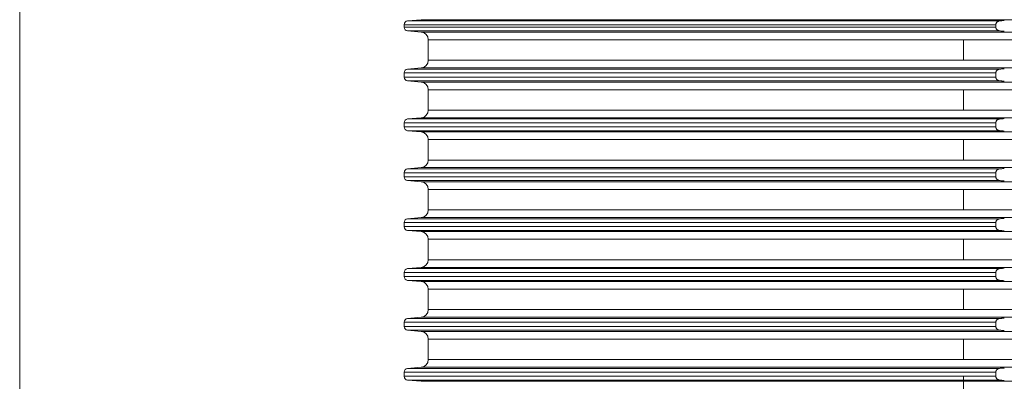
# Model space of a CAD drawing. Units: millimetres. Extents: x 2673 to 4786, y 0 to 1485.
# Drawn here: x 2940 to 3068, y 356 to 403 of the extents above; entities that cross this region are included whole.
import ezdxf

# ---------------------------------------------------------------- set-up
doc = ezdxf.new("R2010")
doc.units = ezdxf.units.MM
doc.linetypes.add('ACAD_ISO04W100', pattern=[30, 24, -3, 0, -3])
doc.linetypes.add('DOT_CENTER', pattern=[14, 12, -1, 0, -1])
doc.layers.add('1', color=7, linetype='Continuous')
for name, color, linetype, lineweight in [('вспомогательный', 140, 'Continuous', 20), ('Оси', 10, 'ACAD_ISO04W100', 13), ('штриховка', 251, 'Continuous', 0)]:
    doc.layers.add(name, color=color, linetype=linetype, lineweight=lineweight)

# ---------------------------------------------------------------- blocks, each defined once
blk = doc.blocks.new('3100верх')
at = {"layer": 'вспомогательный', "linetype": 'Continuous'}
for p, q in [((-72.89999999998872, 52.88591280169805), (-72.89999999998872, 52.5711566788134)), ((-72.89999999998872, 52.88591280169805), (4.226553953572875, 52.88591280170192)), ((-70.66284425724007, 53.53980415473916), (-72.44357787136232, 53.38401015074396)), ((-72.44357787136232, 53.38401015074396), (4.713878504058812, 53.38401015074339)), ((-70.66284425724007, 53.53980415473916), (-49.96617635221992, 53.53980415473916)), ((-49.96617635221992, 53.53980415473916), (70.66284425726371, 53.53980415473916)), ((4.226553953572875, 52.88591280170192), (4.226553953572875, 52.5711566788134)), ((-72.89999999998872, 52.5711566788134), (4.226553953572875, 52.5711566788134)), ((-72.44357787136232, 52.0730593297676), (4.713878504064269, 52.0730593297676)), ((-70.66284425724007, 51.91726532577241), (-72.44357787136232, 52.0730593297676)), ((-70.66284425724007, 51.91726532577241), (-49.96617635221992, 51.91726532577241)), ((-49.96617635221992, 51.91726532577241), (70.66284425726371, 51.91726532577241)), ((-69.74999999998818, 48.25373297571537), (-69.74999999998818, 50.92107062768059)), ((-69.74999999998818, 50.92107062768059), (-49.32069798775046, 50.92107062768059)), ((-49.32069798775046, 50.92107062768059), (69.75000000001182, 50.92107062768059)), ((-69.74999999998818, 48.25373297571537), (-49.32069798775046, 48.25373297571537)), ((-49.32069798775046, 48.25373297571537), (69.75000000001182, 48.25373297571537)), ((-72.89999999998872, 46.0711566788134), (-72.89999999998872, 46.60364692458256)), ((-72.89999999998872, 46.60364692458256), (4.226553953572875, 46.60364692458654)), ((-70.66284425724007, 47.25753827762378), (-72.44357787136232, 47.10174427362858)), ((-72.44357787136232, 47.10174427362858), (4.713878504058812, 47.10174427362813)), ((-70.66284425724007, 47.25753827762378), (-49.96617635221992, 47.25753827762378)), ((-49.96617635221992, 47.25753827762378), (70.66284425726371, 47.25753827762378)), ((4.226553953572875, 46.07115667880953), (4.226553953572875, 46.60364692458654)), ((-72.89999999998872, 46.0711566788134), (4.226553953572875, 46.07115667880953)), ((-72.44357787136232, 45.5730593297676), (4.713878504064269, 45.5730593297676)), ((-70.66284425724007, 45.41726532577241), (-72.44357787136232, 45.5730593297676)), ((-70.66284425724007, 45.41726532577241), (-49.96617635221992, 45.41726532577241)), ((-49.96617635221992, 45.41726532577241), (70.66284425726371, 45.41726532577241)), ((-69.74999999998818, 44.42107062768059), (-69.74999999998818, 41.75373297571537)), ((-69.74999999998818, 44.42107062768059), (-49.32069798775046, 44.42107062768059)), ((-49.32069798775046, 44.42107062768059), (69.75000000001182, 44.42107062768059)), ((-69.74999999998818, 41.75373297571537), (-49.32069798775046, 41.75373297571537)), ((-49.32069798775046, 41.75373297571537), (69.75000000001182, 41.75373297571537)), ((-72.89999999998872, 40.10364692458256), (-72.89999999998872, 39.5711566788134)), ((-72.89999999998872, 40.10364692458256), (4.226553953572875, 40.10364692458256)), ((-70.66284425724007, 40.75753827762378), (-72.44357787136232, 40.60174427362858)), ((-72.44357787136232, 40.60174427362858), (4.713878504064269, 40.60174427362858)), ((-70.66284425724007, 40.75753827762378), (-49.96617635221992, 40.75753827762378)), ((-49.96617635221992, 40.75753827762378), (70.66284425726371, 40.75753827762378)), ((4.226553953572875, 40.10364692458256), (4.226553953572875, 39.57115667880953)), ((-72.89999999998872, 39.5711566788134), (4.226553953572875, 39.57115667880953)), ((-72.44357787136232, 39.0730593297676), (4.713878504064269, 39.0730593297676)), ((-70.66284425724007, 38.91726532577241), (-72.44357787136232, 39.0730593297676)), ((-70.66284425724007, 38.91726532577241), (-49.96617635221992, 38.91726532577241)), ((-49.96617635221992, 38.91726532577241), (70.66284425726371, 38.91726532577241)), ((-69.74999999998818, 37.92107062768059), (-69.74999999998818, 35.25373297571537)), ((-69.74999999998818, 37.92107062768059), (-49.32069798775046, 37.92107062768059)), ((-49.32069798775046, 37.92107062768059), (69.75000000001182, 37.92107062768059)), ((-69.74999999998818, 35.25373297571537), (-49.32069798775046, 35.25373297571537)), ((-49.32069798775046, 35.25373297571537), (69.75000000001182, 35.25373297571537)), ((-72.89999999998872, 33.0711566788134), (-72.89999999998872, 33.60364692458256)), ((-72.89999999998872, 33.60364692458256), (4.226553953572875, 33.60364692458256)), ((-70.66284425724007, 34.25753827762378), (-72.44357787136232, 34.10174427362858)), ((-72.44357787136232, 34.10174427362858), (4.713878504064269, 34.10174427362858)), ((-70.66284425724007, 34.25753827762378), (-49.96617635221992, 34.25753827762378)), ((-49.96617635221992, 34.25753827762378), (70.66284425726371, 34.25753827762378)), ((4.226553953572875, 33.07115667880953), (4.226553953572875, 33.60364692458256)), ((-72.89999999998872, 33.0711566788134), (4.226553953572875, 33.07115667880953)), ((-72.44357787136232, 32.5730593297676), (4.713878504064269, 32.5730593297676)), ((-70.66284425724007, 32.41726532577241), (-72.44357787136232, 32.5730593297676)), ((-70.66284425724007, 32.41726532577241), (-49.96617635221992, 32.41726532577241)), ((-49.96617635221992, 32.41726532577241), (70.66284425726371, 32.41726532577241)), ((-69.74999999998818, 31.42107062768059), (-69.74999999998818, 28.75373297571537)), ((-69.74999999998818, 31.42107062768059), (-49.32069798775046, 31.42107062768059)), ((-49.32069798775046, 31.42107062768059), (69.75000000001182, 31.42107062768059)), ((-69.74999999998818, 28.75373297571537), (-49.32069798775046, 28.75373297571537)), ((-49.32069798775046, 28.75373297571537), (69.75000000001182, 28.75373297571537)), ((-72.89999999998872, 27.10364692458256), (4.226553953572875, 27.10364692458256)), ((-72.89999999998872, 27.10364692458256), (-72.89999999998872, 26.5711566788134)), ((-70.66284425724007, 27.75753827762378), (-72.44357787136232, 27.60174427362858)), ((-72.44357787136232, 27.60174427362858), (4.713878504058812, 27.60174427362813)), ((-70.66284425724007, 27.75753827762378), (-49.96617635221992, 27.75753827762378)), ((-49.96617635221992, 27.75753827762378), (70.66284425726371, 27.75753827762378)), ((4.226553953572875, 27.10364692458256), (4.226553953572875, 26.57115667880953)), ((-72.89999999998872, 26.5711566788134), (4.226553953572875, 26.57115667880953)), ((-72.44357787136232, 26.0730593297676), (4.713878504064269, 26.0730593297676)), ((-70.66284425724007, 25.91726532577241), (-72.44357787136232, 26.0730593297676)), ((-70.66284425724007, 25.91726532577241), (-49.96617635221992, 25.91726532577241)), ((-49.96617635221992, 25.91726532577241), (70.66284425726371, 25.91726532577241)), ((-69.74999999998818, 24.92107062768059), (-49.32069798775046, 24.92107062768059)), ((-69.74999999998818, 24.92107062768059), (-69.74999999998818, 22.25373297571537)), ((-49.32069798775046, 24.92107062768059), (69.75000000001182, 24.92107062768059)), ((-69.74999999998818, 22.25373297571537), (-49.32069798775046, 22.25373297571537)), ((-49.32069798775046, 22.25373297571537), (69.75000000001182, 22.25373297571537)), ((-72.89999999998872, 20.0711566788134), (-72.89999999998872, 20.60364692458256)), ((-72.89999999998872, 20.60364692458256), (4.226553953572875, 20.60364692458256)), ((-70.66284425724007, 21.25753827762378), (-72.44357787136232, 21.10174427362858)), ((-72.44357787136232, 21.10174427362858), (4.713878504058812, 21.10174427362813)), ((-70.66284425724007, 21.25753827762378), (-49.96617635221992, 21.25753827762378)), ((-49.96617635221992, 21.25753827762378), (70.66284425726371, 21.25753827762378)), ((4.226553953572875, 20.0711566788134), (4.226553953572875, 20.60364692458256)), ((-72.89999999998872, 20.0711566788134), (4.226553953572875, 20.0711566788134)), ((-70.66284425724007, 19.41726532577241), (-72.44357787136232, 19.5730593297676)), ((-72.44357787136232, 19.5730593297676), (4.713878504058812, 19.57305932976806)), ((-70.66284425724007, 19.41726532577241), (-49.96617635221992, 19.41726532577241)), ((-49.96617635221992, 19.41726532577241), (70.66284425726371, 19.41726532577241)), ((-69.74999999998818, 18.42107062768059), (-69.74999999998818, 15.75373297571537)), ((-69.74999999998818, 18.42107062768059), (-49.32069798775046, 18.42107062768059)), ((-49.32069798775046, 18.42107062768059), (69.75000000001182, 18.42107062768059)), ((-69.74999999998818, 15.75373297571537), (-49.32069798775046, 15.75373297571537)), ((-49.32069798775046, 15.75373297571537), (69.75000000001182, 15.75373297571537)), ((-70.66284425724007, 14.75753827762378), (-72.44357787136232, 14.60174427362858)), ((-72.44357787136232, 14.60174427362858), (4.713878504064269, 14.60174427362858)), ((-70.66284425724007, 14.75753827762378), (-49.96617635221992, 14.75753827762378)), ((-49.96617635221992, 14.75753827762378), (70.66284425726371, 14.75753827762378)), ((-72.89999999998872, 14.10364692458256), (4.226553953572875, 14.10364692458256)), ((-72.89999999998872, 13.5711566788134), (-72.89999999998872, 14.10364692458256)), ((-72.89999999998872, 13.5711566788134), (4.226553953572875, 13.57115667880953)), ((-70.66284425724007, 12.91726532577241), (-72.44357787136232, 13.0730593297676)), ((-72.44357787136232, 13.0730593297676), (4.713878504058812, 13.07305932976806)), ((-70.66284425724007, 12.91726532577241), (-49.96617635221992, 12.91726532577241)), ((-49.96617635221992, 12.91726532577241), (70.66284425726371, 12.91726532577241)), ((4.226553953572875, 13.57115667880953), (4.226553953572875, 14.10364692458256)), ((-69.74999999998818, 11.92107062768059), (-69.74999999998818, 9.253732975715366)), ((-69.74999999998818, 11.92107062768059), (-49.32069798775046, 11.92107062768059)), ((-49.32069798775046, 11.92107062768059), (69.75000000001182, 11.92107062768059)), ((-69.74999999998818, 9.253732975715366), (-49.32069798775046, 9.253732975715366)), ((-49.32069798775046, 9.253732975715366), (69.75000000001182, 9.253732975715366)), ((-70.66284425724007, 8.25753827762378), (-72.44357787136232, 8.101744273628583)), ((-72.44357787136232, 8.101744273628583), (4.713878504064269, 8.101744273628583)), ((-70.66284425724007, 8.25753827762378), (-49.96617635221992, 8.25753827762378)), ((-49.96617635221992, 8.25753827762378), (70.66284425726371, 8.25753827762378)), ((-72.89999999998872, 7.603646924582563), (4.226553953572875, 7.603646924586542)), ((-72.89999999998872, 7.071156678813395), (-72.89999999998872, 7.603646924582563)), ((-72.89999999998872, 7.071156678813395), (4.226553953572875, 7.07115667880953)), ((-72.44357787136232, 6.573059329767602), (4.713878504058812, 6.573059329768057)), ((-70.66284425724007, 6.417265325772405), (-72.44357787136232, 6.573059329767602)), ((-70.66284425724007, 6.417265325772405), (-49.96617635221992, 6.417265325772405)), ((-49.96617635221992, 6.417265325772405), (70.66284425726371, 6.417265325772405)), ((4.226553953572875, 7.07115667880953), (4.226553953572875, 7.603646924586542))]:
    blk.add_line(p, q, dxfattribs=at)
at = {"layer": 'вспомогательный', "linetype": 'DOT_CENTER'}
for p, q in [((1.182343112304807e-11, 48.25373297571537), (1.182343112304807e-11, 50.92107062768059)), ((1.182343112304807e-11, 44.42107062768059), (1.182343112304807e-11, 41.75373297571537)), ((1.182343112304807e-11, 37.92107062768059), (1.182343112304807e-11, 35.25373297571537)), ((1.182343112304807e-11, 31.42107062768059), (1.182343112304807e-11, 28.75373297571537)), ((1.182343112304807e-11, 24.92107062768059), (1.182343112304807e-11, 22.25373297571537)), ((1.182343112304807e-11, 18.42107062768059), (1.182343112304807e-11, 15.75373297571537)), ((1.182343112304807e-11, 11.92107062768059), (1.182343112304807e-11, 9.253732975715366))]:
    blk.add_line(p, q, dxfattribs=at)
at = {"layer": 'вспомогательный', "linetype": 'Continuous'}
for centre, radius, start, end in [((-72.39999999998872, 52.88591280169805), 0.5000000000000532, 95.00000000002599, 180), ((-72.39999999998872, 52.5711566788134), 0.5, 180, 264.999999999974), ((-70.74999999998818, 50.92107062768059), 1, 0, 84.99999999997402), ((-70.74999999998818, 48.25373297571537), 0.9999999999999932, 275.000000000026, 0), ((-72.39999999998872, 46.60364692458256), 0.4999999999999966, 95.00000000002599, 180), ((-72.39999999998872, 46.0711566788134), 0.5, 180, 264.999999999974), ((-70.74999999998818, 44.42107062768059), 1, 0, 84.99999999997402), ((-70.74999999998818, 41.75373297571537), 0.9999999999999932, 275.000000000026, 0), ((-72.39999999998872, 40.10364692458256), 0.4999999999999966, 95.00000000002599, 180), ((-72.39999999998872, 39.5711566788134), 0.5, 180, 264.999999999974), ((-70.74999999998818, 37.92107062768059), 1, 0, 84.99999999997402), ((-70.74999999998818, 35.25373297571537), 0.9999999999999932, 275.000000000026, 0), ((-72.39999999998872, 33.60364692458256), 0.4999999999999966, 95.00000000002599, 180), ((-72.39999999998872, 33.0711566788134), 0.5, 180, 264.999999999974), ((-70.74999999998818, 31.42107062768059), 1, 0, 84.99999999997402), ((-70.74999999998818, 28.75373297571537), 0.9999999999999932, 275.000000000026, 0), ((-72.39999999998872, 27.10364692458256), 0.4999999999999966, 95.00000000002599, 180), ((-72.39999999998872, 26.5711566788134), 0.5, 180, 264.999999999974), ((-70.74999999998818, 24.92107062768059), 1, 0, 84.99999999997402), ((-70.74999999998818, 22.25373297571537), 0.9999999999999932, 275.000000000026, 0), ((-72.39999999998872, 20.60364692458256), 0.4999999999999966, 95.00000000002599, 180), ((-72.39999999998872, 20.0711566788134), 0.5, 180, 264.999999999974), ((-70.74999999998818, 18.42107062768059), 1, 0, 84.99999999997402), ((-70.74999999998818, 15.75373297571537), 0.9999999999999932, 275.000000000026, 0), ((-72.39999999998872, 14.10364692458256), 0.4999999999999966, 95.00000000002599, 180), ((-72.39999999998872, 13.5711566788134), 0.5, 180, 264.999999999974), ((-70.74999999998818, 11.92107062768059), 1, 0, 84.99999999997402), ((-70.74999999998818, 9.253732975715366), 0.9999999999999932, 275.000000000026, 0), ((-72.39999999998872, 7.603646924582563), 0.4999999999999966, 95.00000000002599, 180), ((-72.39999999998872, 7.071156678813395), 0.5, 180, 264.999999999974)]:
    blk.add_arc(centre, radius, start, end, dxfattribs=at)
for points in [[(4.713878504058812, 53.38401015074339), (4.631450363254771, 53.37117022334587), (4.552213373483028, 53.34649608066195), (4.461452419175657, 53.3004704988407), (4.40138751428276, 53.25634132275718), (4.321899328000654, 53.17150337544342), (4.279178187182879, 53.10274650044937), (4.258799395889582, 53.05736196400403), (4.240616907246476, 53.00013897018232), (4.230835167524674, 52.94923308615421), (4.226553953572875, 52.88591280170192)], [(5.326505491148055, 53.43374879077805), (5.173117191652636, 53.42134405860952), (5.020189035883959, 53.40894400723255), (4.867275496301772, 53.39651285401806), (4.713878504058812, 53.38401015074339)], [(4.226553953572875, 52.5711566788134), (4.229400555118445, 52.51948894835914), (4.240616907245567, 52.45693051033231), (4.256913221480318, 52.40464420484363), (4.279178187181969, 52.35432298006435), (4.321899327999745, 52.28556610506917), (4.401387514281851, 52.20072815775529), (4.461452419173838, 52.15659898167132), (4.552213373481209, 52.11057339984984), (4.63145036325659, 52.08589925716524), (4.713878504064269, 52.0730593297676)], [(4.713878504064269, 52.0730593297676), (4.867007479700987, 52.06057844321754), (5.020189035883959, 52.0481254732789), (5.173112794343979, 52.03572577798786), (5.326505491148055, 52.02332068973351)], [(4.713878504058812, 47.10174427362813), (4.631450363253862, 47.08890434623004), (4.552213373483028, 47.06423020354646), (4.472700312546294, 47.02511694898794), (4.40138751428276, 46.9740754456418), (4.321899328001564, 46.88923749832907), (4.279178187182879, 46.82048062333411), (4.255094309664855, 46.76523744269389), (4.240616907246476, 46.71787309306694), (4.230080711601659, 46.66113831981079), (4.226553953572875, 46.60364692458654)], [(5.326505491148055, 47.15148291366256), (5.173691075746319, 47.13912465334852), (5.020189035883959, 47.12667813011728), (4.867261409358434, 47.11424583021892), (4.713878504058812, 47.10174427362813)], [(4.226553953572875, 46.07115667880953), (4.230080711601659, 46.01366528358722), (4.240616907246476, 45.95693051032822), (4.25691322147668, 45.90464420485512), (4.279178187183788, 45.85432298006049), (4.321899328002473, 45.7855661050653), (4.401387514284579, 45.70072815775222), (4.484114405632681, 45.6430520598949), (4.552213373486666, 45.61057339984791), (4.631450363258409, 45.58589925716456), (4.713878504064269, 45.5730593297676)], [(4.713878504064269, 45.5730593297676), (4.867138085869556, 45.56056781177881), (5.020189035883959, 45.5481254732789), (5.173101731210409, 45.53572667386027), (5.326505491148055, 45.52332068973351)], [(4.713878504064269, 40.60174427362858), (4.642672827593742, 40.59138817223561), (4.552213373485756, 40.56423020354782), (4.484114405633591, 40.53175154350174), (4.40138751428367, 40.47407544564294), (4.321899328001564, 40.38923749832929), (4.279178187182879, 40.32048062333342), (4.256913221482137, 40.27015939855744), (4.240616907245567, 40.2178730930649), (4.230835167524674, 40.16696720904633), (4.226553953572875, 40.10364692458256)], [(5.326505491148055, 40.65148291366256), (5.173111918687937, 40.63907775449934), (5.020189035883959, 40.62667813011728), (4.86703161078276, 40.61422712446824), (4.713878504064269, 40.60174427362858)], [(4.226553953572875, 39.57115667880953), (4.230835167524674, 39.50783639435667), (4.240616907246476, 39.45693051032822), (4.256913221473951, 39.40464420486114), (4.279178187183788, 39.35432298006049), (4.321899328002473, 39.28556610506553), (4.401387514284579, 39.20072815775222), (4.47270031255357, 39.14968665440392), (4.552213373486666, 39.11057339984791), (4.620190451915732, 39.08863338810556), (4.713878504064269, 39.0730593297676)], [(4.713878504064269, 39.0730593297676), (4.867027179214347, 39.06057683966094), (5.020189035883959, 39.0481254732789), (5.173690979458115, 39.03567895784488), (5.326505491148055, 39.02332068973351)], [(4.713878504064269, 34.10174427362858), (4.620190451914823, 34.08617021529039), (4.552213373485756, 34.06423020354782), (4.472700312549932, 34.02511694898988), (4.40138751428367, 33.97407544564294), (4.321899328001564, 33.88923749832952), (4.279178187182879, 33.82048062333342), (4.256913221483046, 33.77015939855812), (4.240616907245567, 33.7178730930649), (4.229400555118445, 33.65531465504614), (4.226553953572875, 33.60364692458256)], [(5.326505491148055, 34.15148291366256), (5.173111856237483, 34.13907774944209), (5.020189035883959, 34.12667813011728), (4.867261441064329, 34.11424583279984), (4.713878504064269, 34.10174427362858)], [(4.226553953572875, 33.07115667880953), (4.229400555118445, 33.01948894835436), (4.240616907246476, 32.95693051032822), (4.255094309667584, 32.90956616069502), (4.279178187183788, 32.85432298006049), (4.321899328001564, 32.78556610506621), (4.401387514284579, 32.70072815775222), (4.461452419177476, 32.65659898166905), (4.552213373486666, 32.61057339984791), (4.642672827593742, 32.58341543116035), (4.713878504064269, 32.5730593297676)], [(4.713878504064269, 32.5730593297676), (4.867242785657254, 32.56055928915566), (5.020189035883959, 32.5481254732789), (5.173694885778787, 32.53567864152114), (5.326505491148055, 32.52332068973351)], [(4.713878504058812, 27.60174427362813), (4.642672827586466, 27.59138817223413), (4.552213373481209, 27.56423020354623), (4.461452419172929, 27.51820462172441), (4.401387514281851, 27.47407544564066), (4.321899327999745, 27.38923749832725), (4.279178187181969, 27.3204806233316), (4.256913221472132, 27.27015939853209), (4.240616907245567, 27.21787309306387), (4.229400555116626, 27.15531465503), (4.226553953572875, 27.10364692458256)], [(5.326505491148055, 27.65148291366256), (5.173117221302164, 27.63907818389521), (5.020189035883959, 27.62667813011728), (4.867003220539118, 27.61422481347938), (4.713878504058812, 27.60174427362813)], [(4.226553953572875, 26.57115667880953), (4.230080711600749, 26.51366528359858), (4.240616907246476, 26.45693051032822), (4.256913221480318, 26.40464420484182), (4.279178187183788, 26.35432298006049), (4.321899328001564, 26.28556610506757), (4.401387514284579, 26.20072815775222), (4.472700312546294, 26.14968665440824), (4.552213373486666, 26.11057339984791), (4.620190451915732, 26.08863338810545), (4.713878504064269, 26.0730593297676)], [(4.713878504064269, 26.0730593297676), (4.867242798656662, 26.06055928809747), (5.020189035883959, 26.0481254732789), (5.173694880850235, 26.03567864192041), (5.326505491148055, 26.02332068973351)], [(4.713878504058812, 21.10174427362813), (4.642672827586466, 21.09138817223436), (4.552213373481209, 21.06423020354623), (4.461452419173838, 21.01820462172418), (4.401387514281851, 20.97407544564066), (4.332324953476927, 20.90281180581314), (4.279178187181969, 20.8204806233316), (4.258799395890492, 20.77509608689161), (4.240616907245567, 20.71787309306387), (4.230080711602568, 20.66113831981363), (4.226553953572875, 20.60364692458256)], [(5.326505491148055, 21.15148291366256), (5.173111954492015, 21.13907775739858), (5.020189035883959, 21.12667813011728), (4.866981870468408, 21.11422307556541), (4.713878504058812, 21.10174427362813)], [(4.226553953572875, 20.0711566788134), (4.229400555117536, 20.01948894836323), (4.240616907245567, 19.95693051033231), (4.258799395888673, 19.89970751650992), (4.279178187181969, 19.85432298006435), (4.321899327999745, 19.78556610506996), (4.401387514281851, 19.70072815775529), (4.461452419174748, 19.65659898167087), (4.552213373481209, 19.61057339984984), (4.642672827585557, 19.58341543116194), (4.713878504058812, 19.57305932976806)], [(4.713878504058812, 19.57305932976806), (4.867138238618281, 19.56056779934488), (5.020189035883959, 19.5481254732789), (5.173101748071531, 19.53572667249489), (5.326505491148055, 19.52332068973351)], [(4.713878504064269, 14.60174427362858), (4.620190451915732, 14.58617021529051), (4.552213373485756, 14.56423020354782), (4.484114405632681, 14.5317515435006), (4.40138751428367, 14.47407544564294), (4.343281442862462, 14.41611194738471), (4.279178187182879, 14.32048062333342), (4.258799395886854, 14.27509608688206), (4.240616907245567, 14.21787309306478), (4.23008071159984, 14.16113831978998), (4.226553953572875, 14.10364692458256)], [(5.326505491148055, 14.65148291366256), (5.173688364052396, 14.63912443376262), (5.020189035883959, 14.62667813011728), (4.867275483175035, 14.61424697583413), (4.713878504064269, 14.60174427362858)], [(4.226553953572875, 13.57115667880953), (4.230835167524674, 13.50783639435792), (4.240616907246476, 13.45693051032913), (4.255094309665765, 13.40956616070071), (4.279178187182879, 13.35432298006208), (4.343281442863372, 13.25869165601057), (4.40138751428276, 13.20072815775438), (4.461452419173838, 13.15659898167155), (4.552213373483028, 13.1105733998495), (4.620190451908456, 13.08863338810738), (4.713878504058812, 13.07305932976806)], [(4.713878504058812, 13.07305932976806), (4.867078083207161, 13.06057269603684), (5.020189035883959, 13.0481254732789), (5.173693605295739, 13.0356787452115), (5.326505491148055, 13.02332068973351)], [(4.713878504064269, 8.101744273628583), (4.63145036325659, 8.088904346231175), (4.552213373486666, 8.06423020354805), (4.484114405633591, 8.031751543501287), (4.401387514284579, 7.974075445643848), (4.321899328001564, 7.889237498328953), (4.279178187183788, 7.820480623335698), (4.255094309672131, 7.765237442712873), (4.240616907246476, 7.717873093067965), (4.230080711601659, 7.661138319804422), (4.226553953572875, 7.603646924586542)], [(5.326505491148055, 8.151482913662562), (5.173693650661335, 8.139124861858136), (5.020189035883959, 8.126678130117284), (4.867076785319114, 8.114230801710164), (4.713878504064269, 8.101744273628583)], [(4.226553953572875, 7.07115667880953), (4.230835167525584, 7.007836394350306), (4.240616907246476, 6.95693051032913), (4.258799395887763, 6.899707516512535), (4.279178187182879, 6.854322980062079), (4.321899328001564, 6.785566105067119), (4.40138751428276, 6.700728157754384), (4.461452419172929, 6.656598981672118), (4.552213373483028, 6.6105733998495), (4.642672827589195, 6.583415431161029), (4.713878504058812, 6.573059329768057)], [(4.713878504058812, 6.573059329768057), (4.867132671978652, 6.560568252472876), (5.020189035883959, 6.548125473278901), (5.17310149325931, 6.535726693129163), (5.326505491148055, 6.523320689733509)]]:
    blk.add_spline(points, degree=3, dxfattribs=at)

msp = doc.modelspace()

# ---------------------------------------------------------------- linework, layer by layer
at = {"layer": '1', "color": 1, "lineweight": 18}
msp.add_line((2939.546039840351, 349.0602051944351), (2939.546039840351, 481.1747074253597), dxfattribs=at)
at = {"layer": 'Оси'}
msp.add_line((3062.546042719942, 182.0162211269495), (3062.545909840726, 360.7751817367043), dxfattribs=at)

# ---------------------------------------------------------------- block references
at = {"layer": 'штриховка'}
msp.add_blockref('3100верх', (3062.545918306746, 349.3860645801416), dxfattribs=at)

doc.saveas('drawing.dxf')
